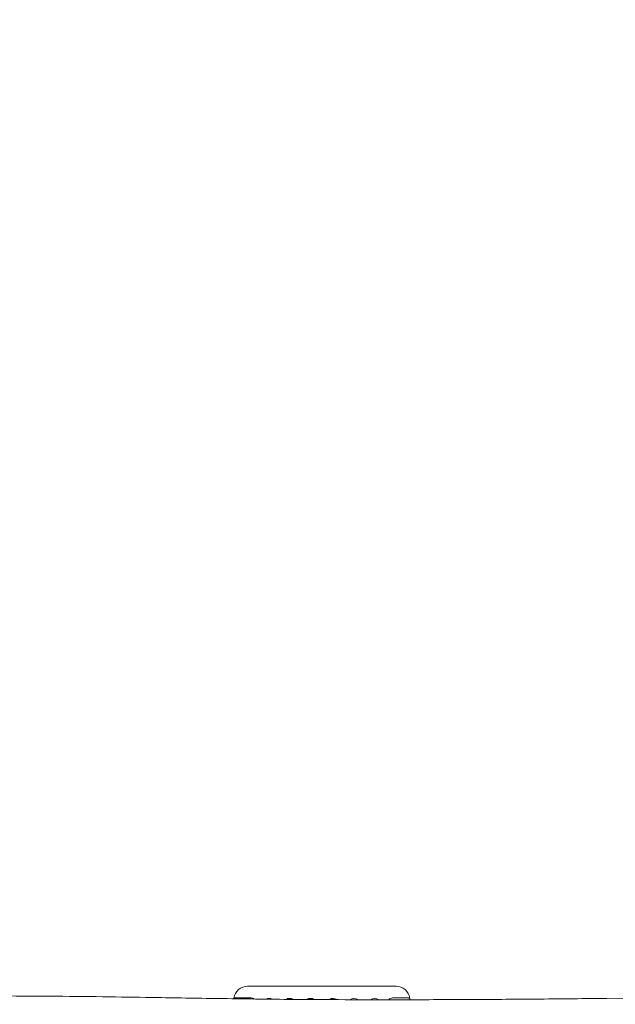
# Model space of a CAD drawing. Units: millimetres. Extents: x -7000 to 7000, y -7000 to 7000.
# Drawn here: x -875 to 850, y -2607 to 245 of the extents above; entities that cross this region are included whole.
import ezdxf

# ---------------------------------------------------------------- set-up
doc = ezdxf.new("R2010")
doc.units = ezdxf.units.MM
doc.header["$MEASUREMENT"] = 0

msp = doc.modelspace()

# ---------------------------------------------------------------- linework, layer by layer
at = {"color": 0, "linetype": 'Continuous', "lineweight": 0}
for p, q in [((215, -2554.3), (-215, -2554.3)), ((-255, -2588.8), (-255, -2590.5)), ((-252.1, -2588.3), (-243, -2588.3)), ((-205, -2588.3), (-243, -2588.3)), ((243, -2588.3), (205, -2588.3)), ((243, -2588.3), (252.1, -2588.3)), ((255, -2588.8), (255, -2593.3)), ((825, -2589.3), (1399.8, -2585.8))]:
    msp.add_line(p, q, dxfattribs=at)
msp.add_circle((0, 0, 300), 7000)
for centre, radius, start, end in [((-215, -2594.3), 40, 90, 171.7288), ((215, -2594.3), 40, 8.2712, 90), ((-205, -2603.3), 15, 53.3559, 90), ((-153, -2609.3), 20, 60.5684, 118.1625), ((-93, -2609.3), 20, 57.3581, 121.6527), ((-33, -2609.3), 20, 55.2851, 124.0675), ((33, -2609.3), 20, 54.0056, 125.6292), ((93, -2609.3), 20, 53.3323, 126.4374), ((153, -2609.3), 20, 52.9968, 126.911), ((205, -2603.3), 15, 90, 138.3726)]:
    msp.add_arc(centre, radius, start, end, dxfattribs=at)
for points, knots in [([(-1390.4, -2582.6), (-1371, -2582.5), (-1351.7, -2582.4), (-1269.8, -2582.2), (-1207.2, -2582.1), (-1082.1, -2582), (-1019.5, -2582.1), (-894.4, -2582.5), (-831.9, -2582.7), (-717.7, -2583.6), (-666.2, -2584.2), (-568.6, -2585.6), (-522.5, -2586.3), (-413.8, -2588), (-351.1, -2589.1), (-214.7, -2591.1), (-141, -2592), (-15.9, -2592.9), (35.4, -2593.1), (136.8, -2593.3), (186.8, -2593.3), (302.7, -2593.2), (368.6, -2593.1), (500.3, -2592.4), (566.2, -2592), (696.4, -2590.8), (760.7, -2590.1), (825, -2589.3)], [259.619538, 259.619538, 259.619538, 259.619538, 317.705636, 317.705636, 505.394417, 505.394417, 693.065, 693.065, 880.722623, 880.722623, 1035.467898, 1035.467898, 1173.592375, 1173.592375, 1361.756476, 1361.756476, 1582.818308, 1582.818308, 1736.935029, 1736.935029, 1886.965591, 1886.965591, 2084.56851, 2084.56851, 2282.179939, 2282.179939, 2475.153129, 2475.153129, 2475.153129, 2475.153129]), ([(-252.1, -2588.3), (-253, -2588.3), (-253.7, -2588.4), (-254.7, -2588.5), (-255, -2588.7), (-255, -2588.8), (-255, -2588.8), (-255, -2588.8)], [2.366551, 2.366551, 2.366551, 2.366551, 3.160564, 3.160564, 3.988299, 3.988299, 3.99475, 3.99475, 3.99475, 3.99475]), ([(255, -2588.8), (255, -2588.8), (255, -2588.8), (255, -2588.7), (254.7, -2588.5), (253.7, -2588.4), (253, -2588.3), (252.1, -2588.3)], [-0.0031373, -0.0031373, -0.0031373, -0.0031373, 0, 0, 0.4025596, 0.4025596, 0.7887188, 0.7887188, 0.7887188, 0.7887188])]:
    msp.add_open_spline(points, degree=3, knots=knots, dxfattribs=at)

doc.saveas('drawing.dxf')
